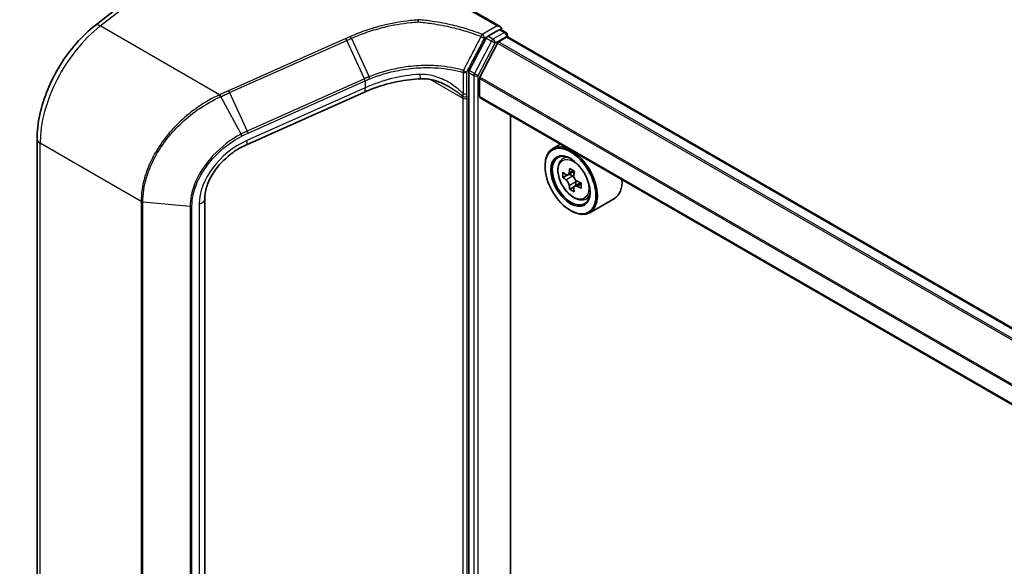
# Model space of a CAD drawing. Units: millimetres. Extents: x 7 to 8669, y 4 to 1409.
# Drawn here: x 15 to 26, y 107 to 113 of the extents above; entities that cross this region are included whole.
import ezdxf

# ---------------------------------------------------------------- set-up
doc = ezdxf.new("R2010")
doc.units = ezdxf.units.MM
doc.header["$LTSCALE"] = 0.5
doc.layers.get('Defpoints').update_dxf_attribs({"lineweight": 25})
for name, color, linetype, lineweight in [('Dimension (ISO)', 7, 'Continuous', 18), ('Visible (ISO)', 7, 'Continuous', 35), ('Visible Narrow (ISO)', 7, 'Continuous', 25)]:
    doc.layers.add(name, color=color, linetype=linetype, lineweight=lineweight)
doc.styles.add('Note Text (TK)', font='MS PGothic.ttf')
doc.dimstyles.new('Default - Method 1b (TK)', dxfattribs={"dimscale": 0.5, "dimtxt": 2.5, "dimasz": 2.5, "dimexe": 1, "dimexo": 1.5, "dimgap": 1, "dimtad": 1, "dimrnd": 1e-08, "dimdsep": 46, "dimtxsty": 'Note Text (TK)', "dimblk": 'OPEN', "dimcen": 0.09, "dimdle": 5, "dimclrd": 100, "dimclre": 100, "dimclrt": 7, "dimadec": 1, "dimazin": 1, "dimtfac": 1, "dimtmove": 0, "dimatfit": 3, "dimldrblk": 'OPEN', "dimfxl": 1, "dimtolj": 1, "dimlwd": -1, "dimlwe": -1, "dimarcsym": 0})

# ---------------------------------------------------------------- blocks, each defined once
blk = doc.blocks.new('_Open')
at = {"color": 0, "linetype": 'ByBlock', "lineweight": -2}
for p, q in [((-1, 0.1667), (0, 0)), ((-1, -0.1667), (0, 0)), ((0, 0), (-1, 0))]:
    blk.add_line(p, q, dxfattribs=at)
blk = doc.blocks.new('*D17')
at = {"layer": 'Defpoints', "color": 0}
for p in [(16.591, 114.604), (11.972, 101.332), (17.693, 98.029)]:
    blk.add_point(p, dxfattribs=at)
at = {"layer": 'Dimension (ISO)', "color": 100}
for p, q in [((15.849, 115.032), (11.789, 117.376)), ((12.259, 115.841), (11.996, 102.581)), ((16.951, 98.457), (11.477, 101.617))]:
    blk.add_line(p, q, dxfattribs=at)
at = {"layer": 'Dimension (ISO)', "color": 100, "xscale": 1.25, "yscale": 1.25, "zscale": 1.25}
for p, rotation in [((12.284, 117.09), 88.86504358027697), ((11.972, 101.332), 268.865043580277)]:
    blk.add_blockref('_Open', p, dxfattribs=dict(at, rotation=rotation))
at = {"layer": 'Dimension (ISO)', "color": 7, "insert": (11.091, 107.887), "char_height": 1.25, "attachment_point": 4, "rotation": 88.865, "style": 'Note Text (TK)'}
blk.add_mtext('\\A1;{\\Q28.865;\\W0.826;\\H0.816x; \\fＭＳ Ｐゴシック|b0|i0;177}', dxfattribs=at)

msp = doc.modelspace()

# ---------------------------------------------------------------- linework, layer by layer
at = {"layer": 'Visible (ISO)'}
for p, q in [((16.21892, 112.48608), (17.72555, 113.66269)), ((20.59965, 112.47293), (20.29228, 112.65038)), ((20.58988, 112.44007), (20.46712, 112.3692)), ((20.60655, 112.44172), (20.66155, 112.40997)), ((20.61345, 112.45368), (20.61345, 112.43774)), ((20.44927, 112.34944), (20.26562, 111.99742)), ((20.58153, 112.30824), (20.66845, 112.35842)), ((20.67821, 112.36162), (20.67821, 112.3811)), ((50.51621, 95.13708), (20.68512, 112.36007)), ((20.56946, 112.29474), (20.38139, 111.92557)), ((20.2599, 111.97635), (20.2599, 96.51943)), ((20.37775, 111.71883), (20.37775, 111.91185)), ((19.13331, 111.7656), (17.85682, 111.19624)), ((50.20789, 94.48512), (20.38465, 111.70358)), ((20.71166, 96.95612), (20.71166, 111.51478)), ((15.59188, 97.60161), (15.59188, 111.25706)), ((21.25256, 111.20249), (21.1677, 111.15349)), ((21.26621, 111.03556), (21.30327, 111.06812)), ((21.08486, 110.96131), (21.08486, 110.97038)), ((21.32427, 110.86774), (21.27841, 110.84126)), ((21.40139, 110.90847), (21.33472, 110.86998)), ((21.34728, 110.87723), (21.38035, 110.85796)), ((21.39901, 110.74079), (21.35171, 110.71348)), ((21.47124, 110.78491), (21.40509, 110.74673)), ((21.41749, 110.79321), (21.41732, 110.75379)), ((17.40563, 110.61036), (17.40563, 96.9549)), ((21.51482, 110.60495), (21.56155, 110.62076)), ((21.83483, 110.6149), (21.5677, 110.46067)), ((21.35984, 110.48502), (21.3677, 110.48048))]:
    msp.add_line(p, q, dxfattribs=at)
msp.add_arc((20.64488, 112.3811), 0.03333, 0, 60, dxfattribs=at)
for centre, major_axis, ratio, start_param, end_param in [((20.56631, 112.45368), (0.04714, 0), 0.57735027, 0, 1.57079633), ((20.58988, 112.41286), (0.01667, 0.02887), 0.57735027, 0, 0.78539816), ((20.46712, 112.34198), (0.01667, 0.02887), 0.57735027, 0.78539816, 1.64473536), ((20.66845, 112.33121), (0.01667, 0.02887), 0.57735027, 0, 0.78539816), ((20.58153, 112.2901), (-0.01111, -0.01925), 0.57735027, 3.92699082, 4.80304887), ((20.28347, 111.98996), (0.01667, 0.02887), 0.57735027, 1.64473536, 2.35619449), ((20.39346, 111.92093), (-0.01111, -0.01925), 0.57735027, 4.80304887, 5.49778714), ((20.40132, 111.73244), (-0.01667, -0.02887), 0.57735027, 5.49778714, 6.28318531), ((21.3677, 110.80708), (0.2, -0.34641), 0.57735027, 5.49778714, 10.21017612), ((21.3677, 110.80708), (0.14444, -0.25019), 0.57735027, 2.37524496, 7.049533), ((21.84087, 111.19421), (-0.40088, -0.68772), 0.57456087, 5.45655237, 5.54381854), ((21.93896, 111.10869), (0.8073, -0.00338), 0.58012626, 3.75651292, 3.82081428), ((21.9392, 111.16525), (-0.8073, 0.00338), 0.58012626, 0.61492027, 0.67922163), ((21.91453, 111.15128), (-0.40656, -0.69746), 0.57456087, 5.32728602, 5.39158738), ((21.93956, 111.2501), (-0.79602, 0.00333), 0.58012626, 0.74418662, 0.83145279), ((21.38017, 110.81497), (0.02639, -0.04571), 0.57735027, 1.7826456, 2.3513747), ((21.96363, 111.12266), (0.40656, 0.69746), 0.57456087, 2.18569336, 2.24999472), ((21.91453, 111.15128), (-0.40656, -0.69746), 0.57456087, 5.60878353, 5.67308489), ((21.38017, 110.81497), (0.02639, -0.04571), 0.57735027, 0.78057837, 1.33443791), ((21.93896, 111.10869), (0.8073, -0.00338), 0.58012626, 4.03801043, 4.10231179), ((21.9392, 111.16525), (-0.8073, 0.00338), 0.58012626, 0.89641778, 0.96071914), ((22.03729, 111.07972), (0.40088, 0.68772), 0.57456087, 2.31495971, 2.40222588), ((21.63483, 110.96131), (0.2, -0.34641), 0.57735027, 0, 0.84814375), ((21.93861, 111.02384), (0.79602, -0.00333), 0.58012626, 3.88577927, 3.97304544), ((21.96363, 111.12266), (0.40656, 0.69746), 0.57456087, 2.46719088, 2.53149223)]:
    msp.add_ellipse(centre, major_axis=major_axis, ratio=ratio, start_param=start_param, end_param=end_param, dxfattribs=at)
for major_axis in [(0.19444, -0.33679), (-0.15, 0.25981)]:
    msp.add_ellipse((21.35984, 110.80254), major_axis=major_axis, ratio=0.57735027, dxfattribs=at)
for points, knots in [([(19.71112, 112.54825), (19.71186, 112.54783), (19.71258, 112.54731), (19.71334, 112.5464), (19.71355, 112.54603), (19.71364, 112.54546), (19.71364, 112.5453), (19.71362, 112.54514)], [0, 0, 0, 0, 0.00280187268, 0.00280187268, 0.00444440032, 0.00444440032, 0.00509198285, 0.00509198285, 0.00509198285, 0.00509198285]), ([(19.7121, 112.5241), (19.7121, 112.52414), (19.7121, 112.52417), (19.7122, 112.52817), (19.71239, 112.53202), (19.7129, 112.53917), (19.71323, 112.54241), (19.71362, 112.54514)], [-0.000100524, -0.000100524, -0.000100524, -0.000100524, 0, 0, 0.0107537341, 0.0107537341, 0.0216005042, 0.0216005042, 0.0216005042, 0.0216005042]), ([(15.59188, 111.25706), (15.59188, 111.34202), (15.60216, 111.43106), (15.64145, 111.61197), (15.67048, 111.70382), (15.74495, 111.88443), (15.79039, 111.97317), (15.89451, 112.14154), (15.95318, 112.22115), (16.07997, 112.36576), (16.14807, 112.43075), (16.21892, 112.48608)], [6.28318531, 6.28318531, 6.28318531, 6.28318531, 6.56243799, 6.56243799, 6.84169067, 6.84169067, 7.12094335, 7.12094335, 7.40019603, 7.40019603, 7.67944871, 7.67944871, 7.67944871, 7.67944871]), ([(19.74356, 111.9093), (19.70173, 111.90732), (19.65967, 111.90376), (19.57563, 111.8935), (19.53365, 111.8868), (19.45036, 111.87037), (19.40903, 111.86064), (19.32759, 111.83825), (19.28747, 111.82561), (19.20896, 111.79759), (19.17057, 111.78222), (19.13331, 111.7656)], [0.705374626, 0.705374626, 0.705374626, 0.705374626, 0.815201741, 0.815201741, 0.925028855, 0.925028855, 1.03485597, 1.03485597, 1.144683084, 1.144683084, 1.254510199, 1.254510199, 1.254510199, 1.254510199]), ([(20.04582, 111.82387), (20.02666, 111.83493), (20.00699, 111.84513), (19.96702, 111.86359), (19.9467, 111.87186), (19.9057, 111.88619), (19.88503, 111.89225), (19.84381, 111.90183), (19.82325, 111.90536), (19.78273, 111.90955), (19.76274, 111.91021), (19.74356, 111.9093)], [0.39563226, 0.39563226, 0.39563226, 0.39563226, 0.464632187, 0.464632187, 0.533632113, 0.533632113, 0.60263204, 0.60263204, 0.671631966, 0.671631966, 0.740631892, 0.740631892, 0.740631892, 0.740631892]), ([(17.85682, 111.19624), (17.80653, 111.17381), (17.75703, 111.14537), (17.6643, 111.07888), (17.62107, 111.04085), (17.54479, 110.95877), (17.51175, 110.91474), (17.45854, 110.8251), (17.43839, 110.7795), (17.41194, 110.6915), (17.40563, 110.64914), (17.40563, 110.61036)], [-1.3962634, -1.3962634, -1.3962634, -1.3962634, -1.11701072, -1.11701072, -0.83775804, -0.83775804, -0.55850536, -0.55850536, -0.27925268, -0.27925268, 0, 0, 0, 0]), ([(21.26621, 111.03556), (21.25429, 111.02507), (21.24478, 111.0117), (21.23024, 110.97947), (21.22579, 110.96014), (21.22268, 110.91728), (21.22446, 110.8935), (21.23415, 110.84473), (21.24208, 110.81974), (21.26313, 110.77111), (21.27621, 110.74748), (21.30627, 110.7037), (21.32323, 110.68356), (21.35962, 110.64867), (21.37905, 110.63395), (21.41883, 110.61166), (21.43919, 110.6041), (21.47821, 110.59799), (21.49699, 110.59906), (21.51437, 110.6048), (21.51459, 110.60488), (21.51482, 110.60495)], [2.47595756, 2.47595756, 2.47595756, 2.47595756, 2.75445377, 2.75445377, 3.06627261, 3.06627261, 3.39990754, 3.39990754, 3.7342491, 3.7342491, 4.06633152, 4.06633152, 4.39818609, 4.39818609, 4.73201693, 4.73201693, 5.06674105, 5.06674105, 5.38343788, 5.38343788, 5.38766366, 5.38766366, 5.38766366, 5.38766366]), ([(21.30984, 110.87367), (21.314, 110.87066), (21.31855, 110.86856), (21.32718, 110.86725), (21.33126, 110.86802), (21.33793, 110.8718), (21.34097, 110.87505), (21.34541, 110.88377), (21.34681, 110.88924), (21.34734, 110.89491)], [0, 0, 0, 0, 0.0179369429, 0.0179369429, 0.0358738858, 0.0358738858, 0.0538108287, 0.0538108287, 0.0717477716, 0.0717477716, 0.0717477716, 0.0717477716]), ([(21.39644, 110.86628), (21.39591, 110.86061), (21.39637, 110.85406), (21.39955, 110.84091), (21.40226, 110.83431), (21.40887, 110.82278), (21.4132, 110.8171), (21.42297, 110.8077), (21.4284, 110.80397), (21.43358, 110.80154)], [0, 0, 0, 0, 0.0179369429, 0.0179369429, 0.0358738858, 0.0358738858, 0.0538108287, 0.0538108287, 0.0717477716, 0.0717477716, 0.0717477716, 0.0717477716]), ([(21.34674, 110.75237), (21.34625, 110.75745), (21.34491, 110.76349), (21.34056, 110.77597), (21.33756, 110.7824), (21.33095, 110.79393), (21.3269, 110.79977), (21.31831, 110.80986), (21.31376, 110.81409), (21.3096, 110.81711)], [0, 0, 0, 0, 0.0179369429, 0.0179369429, 0.0358738858, 0.0358738858, 0.0538108287, 0.0538108287, 0.0717477716, 0.0717477716, 0.0717477716, 0.0717477716]), ([(21.43334, 110.74498), (21.42816, 110.74741), (21.42272, 110.74899), (21.41292, 110.74963), (21.40856, 110.74869), (21.40188, 110.74491), (21.39913, 110.74182), (21.39587, 110.73378), (21.39536, 110.72883), (21.39584, 110.72374)], [0, 0, 0, 0, 0.0179369429, 0.0179369429, 0.0358738858, 0.0358738858, 0.0538108287, 0.0538108287, 0.0717477716, 0.0717477716, 0.0717477716, 0.0717477716])]:
    msp.add_open_spline(points, degree=3, knots=knots, dxfattribs=at)
at = {"layer": 'Visible Narrow (ISO)'}
for p, q in [((16.27367, 112.47998), (17.78503, 113.66028)), ((20.27561, 112.64873), (20.56631, 112.4809)), ((17.56443, 111.73476), (16.27367, 112.47998)), ((20.56631, 112.4809), (20.40584, 112.38825)), ((20.58988, 112.44007), (20.61345, 112.45368)), ((20.58988, 112.44007), (20.64488, 112.40832)), ((18.92991, 112.34395), (17.66256, 111.77867)), ((18.99069, 112.34648), (19.18253, 111.93055)), ((20.42941, 112.34743), (20.46712, 112.3692)), ((20.44927, 112.34944), (20.50426, 112.31769)), ((20.52212, 112.33744), (20.46712, 112.3692)), ((20.64488, 112.40832), (20.52212, 112.33744)), ((20.54569, 112.29662), (20.66845, 112.3675)), ((20.66845, 112.3675), (20.66845, 112.35842)), ((20.66845, 112.35842), (50.50645, 95.13145)), ((17.67421, 111.75924), (18.94156, 112.32452)), ((19.13273, 111.90945), (18.94156, 112.32452)), ((20.50426, 112.31769), (20.32061, 111.96567)), ((20.36204, 111.9446), (20.54569, 112.29662)), ((20.56946, 112.29474), (50.40254, 95.0706)), ((50.41953, 95.08126), (20.58153, 112.30824)), ((19.13077, 111.90858), (17.86538, 111.34418)), ((20.19865, 111.97833), (20.19865, 111.7467)), ((20.23897, 111.74973), (20.23897, 111.98137)), ((20.2599, 111.97635), (20.3149, 111.9446)), ((20.32061, 111.96567), (20.26562, 111.99742)), ((20.3149, 111.9446), (20.3149, 96.48768)), ((20.36204, 96.48768), (20.36204, 111.9446)), ((20.37775, 111.91185), (50.20789, 94.68941)), ((50.20957, 94.70427), (20.38139, 111.92557)), ((19.13828, 111.80985), (17.86179, 111.2405)), ((17.87289, 111.322), (19.13828, 111.8864)), ((19.13828, 111.8864), (19.13828, 111.80985)), ((19.84776, 111.90064), (20.19705, 111.69898)), ((17.79781, 111.31113), (17.58068, 111.71721)), ((17.67421, 111.75924), (17.86538, 111.34418)), ((20.19705, 111.69898), (20.19705, 96.77866)), ((20.24419, 96.77866), (20.24419, 111.69898)), ((50.20789, 94.49639), (20.37775, 111.71883)), ((16.71672, 110.58106), (15.62442, 111.2117)), ((15.62442, 97.55625), (15.62442, 111.2117)), ((21.3096, 110.81711), (21.38035, 110.85796)), ((21.34734, 110.89491), (21.38823, 110.91852)), ((21.41749, 110.79321), (21.34674, 110.75237)), ((21.4746, 110.7688), (21.43334, 110.74498)), ((16.71672, 110.58106), (16.71672, 96.92561)), ((16.73504, 96.92021), (16.73504, 110.57566)), ((17.24672, 110.52855), (16.73504, 110.57566)), ((17.24672, 110.52855), (17.24672, 96.8731)), ((17.26703, 96.87494), (17.26703, 110.53039)), ((17.34475, 110.55314), (17.34475, 96.89768))]:
    msp.add_line(p, q, dxfattribs=at)
for centre, major_axis, ratio, start_param, end_param in [((16.4101, 111.66531), (0.55556, 0.96225), 0.57735027, 0.95993109, 2.35619449), ((16.28731, 112.39851), (-0.06839, 0.08757), 0.4683232, 5.42450689, 6.28318531), ((18.934, 112.31951), (0.01358, -0.03044), 0.26863486, 1.61568593, 2.37406527), ((20.40584, 112.36103), (-0.0124, -0.03094), 0.46570701, 3.85236352, 4.72360095), ((20.40584, 112.36103), (-0.02959, 0.01535), 0.06357635, 1.09010856, 2.52467882), ((20.40584, 112.36103), (0.01667, -0.02887), 0.57735027, 0.78539816, 2.35619449), ((20.52212, 112.31023), (-0.01667, -0.02887), 0.57735027, 3.92699082, 4.78632802), ((20.52212, 112.31023), (-0.01667, 0.02887), 0.57735027, 3.92699082, 5.49778714), ((20.64488, 112.3811), (0.01667, 0.02887), 0.57735027, 0, 0.78539816), ((20.64488, 112.3811), (0.01667, -0.02887), 0.57735027, 0.78539816, 2.35619449), ((20.64488, 112.3811), (0.03333, 0), 0.57735027, 5.49778714, 6.28318531), ((20.52212, 112.31023), (0.02955, -0.01542), 0.06031598, 4.09561893, 5.66641526), ((19.64817, 110.31912), (-0.38719, 1.63357), 0.65926656, 0.12206071, 0.12397923), ((19.12321, 111.90357), (-0.01358, 0.03044), 0.26863486, 3.99889926, 4.75727859), ((19.12517, 111.90444), (0.01349, -0.03048), 0.26851488, 0.85838836, 1.61645249), ((19.64061, 111.18292), (-1.10026, -0.23), 0.67356524, 4.49248024, 5.04161581), ((19.73831, 112.02029), (0.00525, -0.11099), 0.13042028, 5.3202087, 6.28318531), ((20.2154, 111.99498), (-0.00932, -0.032), 0.43654784, 4.68001274, 5.38085276), ((20.2154, 111.99498), (-0.03333, 0), 0.57735027, 1.04460728, 2.35619449), ((20.2154, 111.99498), (0.02955, -0.01543), 0.05991101, 4.26326476, 5.66643258), ((20.33847, 111.95821), (-0.01667, -0.02887), 0.57735027, 4.78632802, 5.49778714), ((20.33847, 111.95821), (0.03333, 0), 0.57735027, 3.92699082, 5.49778714), ((20.33847, 111.95821), (-0.02955, 0.01542), 0.06031598, 0.95402628, 2.5248226), ((19.08805, 111.86707), (0.04526, -0.10147), 0.26863486, 0, 0.8573066), ((19.64061, 110.31411), (-0.37014, 1.6168), 0.64797266, 0.12757199, 0.1294905), ((17.56852, 111.71032), (-0.01358, 0.03044), 0.2686089, 4.75171866, 5.51566517), ((17.57297, 111.71231), (0.01367, -0.0304), 0.27144623, 1.60998956, 2.3732745), ((17.66665, 111.75423), (0.01358, -0.03044), 0.26863486, 1.61568593, 2.37406527), ((20.21838, 111.73586), (0.03265, 0.00674), 0.68494231, 3.79763359, 5.36842991), ((20.11848, 111.65362), (-0.05556, -0.09623), 0.57735027, 2.35619449, 2.56601788), ((20.22062, 111.71259), (-0.03333, 0), 0.57735027, 0.78539816, 2.35619449), ((20.2154, 111.76334), (-0.03333, 0), 0.57735027, 1.04460728, 2.35619449), ((20.14205, 111.64001), (0.07222, 0.12509), 0.57735027, 5.49778714, 5.70761054), ((17.7918, 111.30713), (-0.0155, 0.02951), 0.21549845, 3.98334865, 4.73478842), ((17.85782, 111.33917), (-0.01358, 0.03044), 0.26863486, 3.99889926, 4.75727859), ((15.70299, 111.25706), (-0.11111, 0), 0.57735027, 0, 0.78539816), ((17.97044, 110.73623), (-0.54947, -0.42115), 0.71059975, 4.38819704, 5.78446045), ((17.81156, 111.29772), (0.04526, -0.10147), 0.26863486, 0, 0.8573066), ((21.40487, 110.82854), (-0.12513, 0.21673), 0.57735027, 5.85940152, 6.39812858), ((21.40487, 110.82854), (0.12513, -0.21673), 0.57735027, 6.16824203, 6.70696909), ((16.74029, 110.59467), (0.03333, 0), 0.57735027, 3.92699082, 4.55424592), ((17.25196, 110.54756), (-0.03333, 0), 0.57735027, 1.41265326, 2.03990836), ((17.29452, 110.61036), (0.11111, 0), 0.57735027, 5.18150102, 6.28318531)]:
    msp.add_ellipse(centre, major_axis=major_axis, ratio=ratio, start_param=start_param, end_param=end_param, dxfattribs=at)
msp.add_ellipse((21.39235, 110.82131), major_axis=(0.11739, -0.20333), ratio=0.57735027, dxfattribs=at)
for points, knots in [([(19.71362, 112.54514), (19.68469, 112.54327), (19.65574, 112.54081), (19.53176, 112.52776), (19.43693, 112.51144), (19.34409, 112.48914), (19.28069, 112.47392), (19.21821, 112.45592), (19.09619, 112.4147), (19.03665, 112.39148), (18.97909, 112.36586)], [0.715640712, 0.715640712, 0.715640712, 0.715640712, 0.794382537, 0.794382537, 1.052958303, 1.052958303, 1.052958303, 1.229528935, 1.229528935, 1.406096149, 1.406096149, 1.406096149, 1.406096149]), ([(20.40584, 112.38825), (20.36058, 112.4064), (20.31375, 112.42324), (20.20808, 112.45713), (20.14868, 112.47359), (20.0878, 112.48796), (20.01594, 112.50492), (19.94201, 112.51897), (19.81541, 112.53749), (19.76346, 112.54359), (19.71112, 112.54825)], [0.028803739, 0.028803739, 0.028803739, 0.028803739, 0.177583328, 0.177583328, 0.355166657, 0.355166657, 0.355166657, 0.564789777, 0.564789777, 0.707768879, 0.707768879, 0.707768879, 0.707768879]), ([(18.99069, 112.34648), (19.04732, 112.37181), (19.1059, 112.39479), (19.22598, 112.4356), (19.28748, 112.45343), (19.3499, 112.46852), (19.4413, 112.49063), (19.53468, 112.50685), (19.65621, 112.51981), (19.68417, 112.52223), (19.7121, 112.5241)], [-1.406099567, -1.406099567, -1.406099567, -1.406099567, -1.229528935, -1.229528935, -1.052958303, -1.052958303, -1.052958303, -0.794382537, -0.794382537, -0.717184184, -0.717184184, -0.717184184, -0.717184184]), ([(19.7121, 112.5241), (19.76202, 112.51951), (19.81157, 112.5136), (19.93465, 112.49547), (20.00744, 112.48157), (20.07819, 112.46482), (20.13813, 112.45062), (20.19661, 112.43437), (20.30063, 112.40095), (20.34674, 112.38435), (20.3913, 112.36646)], [-0.703319143, -0.703319143, -0.703319143, -0.703319143, -0.564789777, -0.564789777, -0.355166657, -0.355166657, -0.355166657, -0.177583328, -0.177583328, -0.028803739, -0.028803739, -0.028803739, -0.028803739]), ([(18.97909, 112.36586), (18.97089, 112.36221), (18.96269, 112.35856), (18.9463, 112.35126), (18.9381, 112.34761), (18.92991, 112.34395)], [0.0000034177, 0.0000034177, 0.0000034177, 0.0000034177, 0.0251516951, 0.0251516951, 0.0503033901, 0.0503033901, 0.0503033901, 0.0503033901]), ([(18.94156, 112.32452), (18.94975, 112.32817), (18.95794, 112.33183), (18.97432, 112.33915), (18.9825, 112.34281), (18.99069, 112.34648)], [-0.0503033901, -0.0503033901, -0.0503033901, -0.0503033901, -0.0251516951, -0.0251516951, 0, 0, 0, 0]), ([(18.99069, 112.34648), (18.98981, 112.34838), (18.98889, 112.35026), (18.98699, 112.35389), (18.98601, 112.35564), (18.98403, 112.35894), (18.98303, 112.3605), (18.98104, 112.36338), (18.98005, 112.36469), (18.97909, 112.36586)], [0, 0, 0, 0, 0.25, 0.25, 0.5, 0.5, 0.75, 0.75, 1, 1, 1, 1]), ([(20.3913, 112.36646), (20.35975, 112.30538), (20.32818, 112.2443), (20.265, 112.12217), (20.23338, 112.06112), (20.20173, 112.00008)], [-0.372085811, -0.372085811, -0.372085811, -0.372085811, -0.186042905, -0.186042905, 0, 0, 0, 0]), ([(20.23897, 111.98137), (20.2708, 112.04234), (20.30258, 112.10333), (20.36605, 112.22536), (20.39775, 112.28638), (20.42941, 112.34743)], [0, 0, 0, 0, 0.186042905, 0.186042905, 0.372085811, 0.372085811, 0.372085811, 0.372085811]), ([(20.20173, 112.00008), (20.11648, 112.02483), (20.02475, 112.04113), (19.86005, 112.05393), (19.78855, 112.05454), (19.71669, 112.05039), (19.64328, 112.04616), (19.56949, 112.03696), (19.38822, 112.00226), (19.28204, 111.97095), (19.18253, 111.93055)], [-0.979495947, -0.979495947, -0.979495947, -0.979495947, -0.707913565, -0.707913565, -0.508215979, -0.508215979, -0.508215979, -0.304222994, -0.304222994, 0, 0, 0, 0]), ([(19.18955, 111.90835), (19.2882, 111.94854), (19.39341, 111.97971), (19.57294, 112.0143), (19.64601, 112.02349), (19.71867, 112.02776), (19.78981, 112.03194), (19.86057, 112.0314), (20.02356, 112.01886), (20.1143, 112.00279), (20.19865, 111.97833)], [0.000004397, 0.000004397, 0.000004397, 0.000004397, 0.304222994, 0.304222994, 0.508215979, 0.508215979, 0.508215979, 0.707913565, 0.707913565, 0.979495948, 0.979495948, 0.979495948, 0.979495948]), ([(19.18253, 111.93055), (19.17414, 111.92715), (19.16579, 111.92369), (19.14918, 111.91665), (19.14093, 111.91308), (19.13273, 111.90945)], [-0.0513356597, -0.0513356597, -0.0513356597, -0.0513356597, -0.025658608, -0.025658608, 0, 0, 0, 0]), ([(19.14018, 111.88726), (19.14831, 111.89089), (19.15649, 111.89447), (19.17294, 111.9015), (19.18122, 111.90495), (19.18955, 111.90835)], [0, 0, 0, 0, 0.025658608, 0.025658608, 0.051331263, 0.051331263, 0.051331263, 0.051331263]), ([(19.18955, 111.90835), (19.18924, 111.90995), (19.18885, 111.91166), (19.18793, 111.91522), (19.18739, 111.91707), (19.18619, 111.92086), (19.18553, 111.92279), (19.1841, 111.92668), (19.18334, 111.92863), (19.18253, 111.93055)], [0, 0, 0, 0, 0.25, 0.25, 0.5, 0.5, 0.75, 0.75, 1, 1, 1, 1]), ([(20.19865, 111.7467), (20.19118, 111.75562), (20.18324, 111.76404), (20.16035, 111.7866), (20.14484, 111.79996), (20.09077, 111.84252), (20.04988, 111.86823), (19.95487, 111.91635), (19.89943, 111.9367), (19.80516, 111.95514), (19.76711, 111.95848), (19.72943, 111.95634)], [0.220813741, 0.220813741, 0.220813741, 0.220813741, 0.254040003, 0.254040003, 0.313419559, 0.313419559, 0.454281878, 0.454281878, 0.627614144, 0.627614144, 0.740631892, 0.740631892, 0.740631892, 0.740631892]), ([(20.04585, 111.82387), (20.06826, 111.81094), (20.09024, 111.79729), (20.12692, 111.77267), (20.14193, 111.76201), (20.17045, 111.73997), (20.18432, 111.72839), (20.19532, 111.71688)], [-0.39563226, -0.39563226, -0.39563226, -0.39563226, -0.313419559, -0.313419559, -0.254040003, -0.254040003, -0.195225561, -0.195225561, -0.195225561, -0.195225561]), ([(17.56443, 111.73476), (17.4844, 111.69845), (17.40601, 111.65413), (17.20063, 111.51297), (17.08129, 111.40142), (16.88051, 111.14437), (16.80217, 110.99724), (16.73081, 110.75912), (16.71672, 110.66788), (16.71672, 110.58106)], [0, 0, 0, 0, 0.24001727, 0.24001727, 0.65968604, 0.65968604, 1.10523362, 1.10523362, 1.38370085, 1.38370085, 1.38370085, 1.38370085]), ([(16.73504, 110.57566), (16.73504, 110.66152), (16.74902, 110.75171), (16.81978, 110.98697), (16.89746, 111.13223), (17.0966, 111.38599), (17.21498, 111.49609), (17.41883, 111.63548), (17.49666, 111.67927), (17.57616, 111.71516)], [-1.38370085, -1.38370085, -1.38370085, -1.38370085, -1.10523362, -1.10523362, -0.65968604, -0.65968604, -0.24001727, -0.24001727, 0, 0, 0, 0]), ([(17.56887, 111.73675), (17.56813, 111.73641), (17.56739, 111.73608), (17.56591, 111.73542), (17.56517, 111.73509), (17.56443, 111.73476)], [0.00000000036, 0.00000000036, 0.00000000036, 0.00000000036, 0.00227727414, 0.00227727414, 0.00455454792, 0.00455454792, 0.00455454792, 0.00455454792]), ([(17.66256, 111.77867), (17.64695, 111.77171), (17.63135, 111.76475), (17.60012, 111.75077), (17.58449, 111.74377), (17.56887, 111.73675)], [0, 0, 0, 0, 0.0478927448, 0.0478927448, 0.0959322734, 0.0959322734, 0.0959322734, 0.0959322734]), ([(17.57616, 111.71516), (17.57691, 111.7155), (17.57766, 111.71584), (17.57917, 111.71652), (17.57992, 111.71686), (17.58068, 111.71721)], [-0.00455454792, -0.00455454792, -0.00455454792, -0.00455454792, -0.00227727414, -0.00227727414, -0.00000000036, -0.00000000036, -0.00000000036, -0.00000000036]), ([(17.58068, 111.71721), (17.59625, 111.72427), (17.61185, 111.7313), (17.64303, 111.74531), (17.65862, 111.75229), (17.67421, 111.75924)], [-0.0959322734, -0.0959322734, -0.0959322734, -0.0959322734, -0.0478927448, -0.0478927448, 0, 0, 0, 0]), ([(20.19865, 111.7467), (20.19752, 111.74095), (20.19674, 111.73557), (20.19571, 111.7256), (20.19547, 111.721), (20.19532, 111.71688)], [-0.0324726271, -0.0324726271, -0.0324726271, -0.0324726271, -0.0162363135, -0.0162363135, 0, 0, 0, 0]), ([(20.24195, 111.72225), (20.24106, 111.72654), (20.24031, 111.73094), (20.23926, 111.74008), (20.23897, 111.74482), (20.23897, 111.74973)], [0, 0, 0, 0, 0.0162363135, 0.0162363135, 0.0324726271, 0.0324726271, 0.0324726271, 0.0324726271]), ([(17.79781, 111.31113), (17.68663, 111.25185), (17.58166, 111.17202), (17.42676, 111.0062), (17.36979, 110.9261), (17.29549, 110.77867), (17.27208, 110.71273), (17.25085, 110.60742), (17.24672, 110.56737), (17.24672, 110.52855)], [-0.924119081, -0.924119081, -0.924119081, -0.924119081, -0.584624541, -0.584624541, -0.324791412, -0.324791412, -0.124919774, -0.124919774, 0, 0, 0, 0]), ([(17.26703, 110.53039), (17.26703, 110.56817), (17.27109, 110.60714), (17.29192, 110.70959), (17.31488, 110.77372), (17.38775, 110.91703), (17.44362, 110.99482), (17.59539, 111.15563), (17.69817, 111.23286), (17.80687, 111.28996)], [0, 0, 0, 0, 0.124919774, 0.124919774, 0.324791412, 0.324791412, 0.584624541, 0.584624541, 0.924119081, 0.924119081, 0.924119081, 0.924119081]), ([(17.86538, 111.34418), (17.854, 111.3391), (17.84266, 111.3338), (17.82013, 111.32278), (17.80893, 111.31706), (17.79781, 111.31113)], [-0.068096055, -0.068096055, -0.068096055, -0.068096055, -0.0340145431, -0.0340145431, 0, 0, 0, 0]), ([(17.80687, 111.28996), (17.81776, 111.29568), (17.82871, 111.30121), (17.85072, 111.3119), (17.86179, 111.31705), (17.87289, 111.322)], [0, 0, 0, 0, 0.0340145431, 0.0340145431, 0.068096055, 0.068096055, 0.068096055, 0.068096055])]:
    msp.add_open_spline(points, degree=3, knots=knots, dxfattribs=at)

# ---------------------------------------------------------------- dimensions: what is measured, and where the dimension line sits
at = {"layer": 'Dimension (ISO)', "color": 100}
dim = msp.add_linear_dim(base=(11.97171, 101.33174), p1=(16.5908, 114.60379), p2=(17.69282, 98.02866), angle=88.865044, text='{\\Q28.865;\\W0.826;\\H0.816x; \\fＭＳ Ｐゴシック|b0|i0;177}', dimstyle='Default - Method 1b (TK)', override={"dimgap": 1, "dimdec": 2, "dimlfac": 10.378331, "dimtol": 0, "dimlim": 0, "dimtp": 0, "dimtm": 0, "dimtdec": 2, "dimtofl": 0, "dimatfit": 1}, dxfattribs=at)
dim.commit()
dim.dimension.update_dxf_attribs({"geometry": '*D17', "text_midpoint": (12.12781, 109.21106), "dimtype": 160})

doc.saveas('drawing.dxf')
